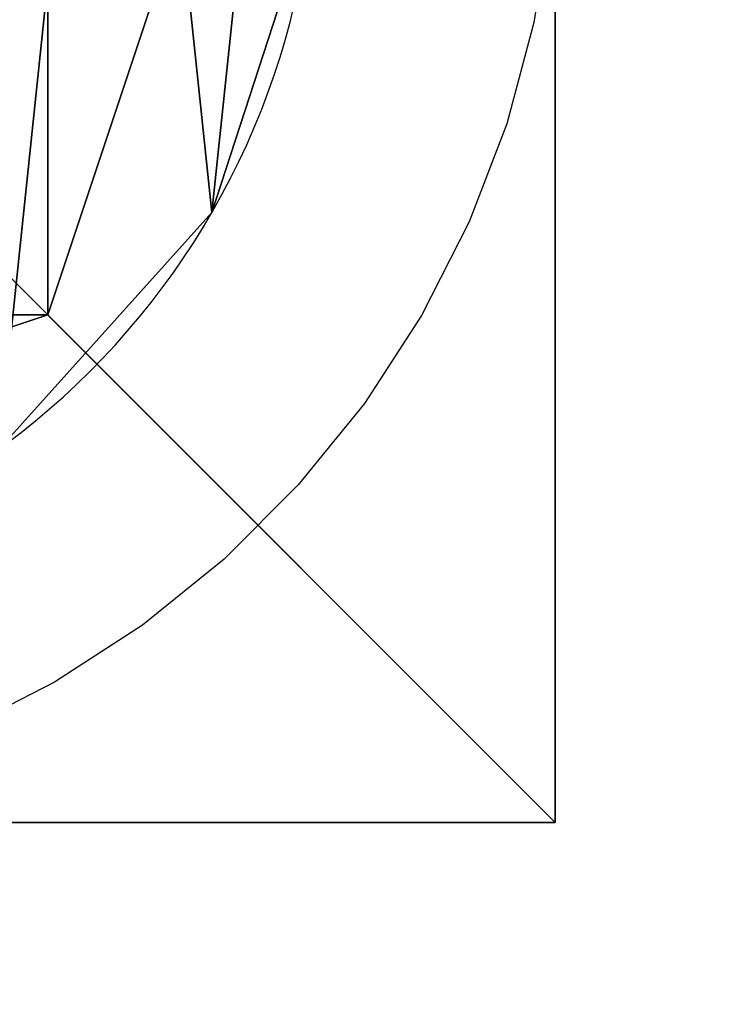
# Model space of a CAD drawing. Units: inches. Extents: x -140 to 190, y -99 to 231.
# Drawn here: x 34 to 48, y 41 to 61 of the extents above; entities that cross this region are included whole.
import ezdxf

# ---------------------------------------------------------------- set-up
doc = ezdxf.new("R2010")
doc.units = ezdxf.units.IN
doc.header["$MEASUREMENT"] = 0
doc.layers.get('0').update_dxf_attribs({"true_color": 0xffffff})
doc.layers.add('foundations', color=7, linetype='Continuous', true_color=0x664400)
doc.layers.add('strefa bezpieczeństwa', color=7, linetype='Continuous', true_color=0xffffff)

# ---------------------------------------------------------------- blocks, each defined once
blk = doc.blocks.new('Group_5')
for p, q in [((40, 0, 24.761), (40, 40, 24.761)), ((40, 0), (40, 40)), ((30, 10, 40), (30, 30, 40)), ((10, 10, 40), (30, 10, 40)), ((40, 0, 24.761), (30, 10, 40)), ((0, 0, 24.761), (40, 0, 24.761)), ((0, 0), (40, 0)), ((40, 0), (40, 0, 24.761))]:
    blk.add_line(p, q)
at = {"color": 253, "true_color": 0xaaaaaa}
mesh = blk.add_polyface(dxfattribs=at)
corners = [(40, 40), (0, 0), (0, 40), (40, 0)]
mesh.append_faces([[corners[k] for k in face] for face in [(0, 1, 2), (1, 0, 3)]], dxfattribs={"vtx0": -1, "color": 253})
mesh = blk.add_polyface(dxfattribs=at)
corners = [(40, 0, 24.761), (0, 40, 24.761), (0, 0, 24.761), (40, 40, 24.761)]
mesh.append_faces([[corners[k] for k in face] for face in [(0, 1, 2), (1, 0, 3)]], dxfattribs={"vtx0": -1, "color": 253})
mesh = blk.add_polyface(dxfattribs=at)
corners = [(40, 40, 24.761), (30, 10, 40), (40, 0, 24.761), (30, 30, 40)]
mesh.append_faces([[corners[k] for k in face] for face in [(0, 1, 2), (1, 0, 3)]], dxfattribs={"vtx0": -1, "color": 253})
mesh = blk.add_polyface(dxfattribs=at)
corners = [(40, 40), (40, 0, 24.761), (40, 0), (40, 40, 24.761)]
mesh.append_faces([[corners[k] for k in face] for face in [(0, 1, 2), (1, 0, 3)]], dxfattribs={"vtx0": -1, "color": 253})
mesh = blk.add_polyface(dxfattribs=at)
corners = [(30, 10, 40), (10, 30, 40), (10, 10, 40), (30, 30, 40)]
mesh.append_faces([[corners[k] for k in face] for face in [(0, 1, 2), (1, 0, 3)]], dxfattribs={"vtx0": -1, "color": 253})
mesh = blk.add_polyface(dxfattribs=at)
corners = [(30, 10, 40), (0, 0, 24.761), (40, 0, 24.761), (10, 10, 40)]
mesh.append_faces([[corners[k] for k in face] for face in [(0, 1, 2), (1, 0, 3)]], dxfattribs={"vtx0": -1, "color": 253})
mesh = blk.add_polyface(dxfattribs=at)
corners = [(40, 0, 24.761), (0, 0), (40, 0), (0, 0, 24.761)]
mesh.append_faces([[corners[k] for k in face] for face in [(0, 1, 2), (1, 0, 3)]], dxfattribs={"vtx0": -1, "color": 253})
blk = doc.blocks.new('Grupa_50')
blk.add_line((28.102, 7.222, 1.749), (28.102, 7.222))
at = {"extrusion": (-3.67154e-31, -1.63467e-31, -1)}
for centre in [(-15.021, 14.774, -1.749), (-15.021, 14.774)]:
    blk.add_circle(centre, 15.104, dxfattribs=at)
at = {"color": 18, "true_color": 0x000000}
mesh = blk.add_polyface(dxfattribs=at)
corners = [(0.657, 19.441, 1.749), (1.941, 7.222, 1.749), (0, 13.195, 1.749), (3.797, 24.881, 1.749), (6.143, 2.555, 1.749), (8.878, 28.572, 1.749), (11.881, 0, 1.749), (15.021, 29.878, 1.749), (18.162, 0, 1.749), (21.165, 28.572, 1.749), (23.899, 2.555, 1.749), (26.246, 24.881, 1.749), (28.102, 7.222, 1.749), (29.386, 19.441, 1.749), (30.043, 13.195, 1.749)]
mesh.append_faces([[corners[k] for k in face] for face in [(0, 1, 2), (12, 13, 14)]], dxfattribs={"vtx0": -1, "color": 18})
mesh.append_faces([[corners[k] for k in face] for face in [(1, 3, 4), (4, 5, 6), (6, 7, 8), (8, 9, 10), (10, 11, 12)]], dxfattribs={"vtx0": -1, "vtx1": -1, "color": 18})
mesh.append_faces([[corners[k] for k in face] for face in [(1, 0, 3), (4, 3, 5), (6, 5, 7), (8, 7, 9), (10, 9, 11), (12, 11, 13)]], dxfattribs={"vtx0": -1, "vtx2": -1, "color": 18})
mesh = blk.add_polyface(dxfattribs=at)
corners = [(1.941, 7.222), (0.657, 19.441), (0, 13.195), (3.797, 24.881), (6.143, 2.555), (8.878, 28.572), (11.881, 0), (15.021, 29.878), (18.162, 0), (21.165, 28.572), (23.899, 2.555), (26.246, 24.881), (28.102, 7.222), (29.386, 19.441), (30.043, 13.195)]
mesh.append_faces([[corners[k] for k in face] for face in [(0, 1, 2), (13, 12, 14)]], dxfattribs={"vtx0": -1, "color": 18})
mesh.append_faces([[corners[k] for k in face] for face in [(1, 0, 3), (3, 4, 5), (5, 6, 7), (7, 8, 9), (9, 10, 11), (11, 12, 13)]], dxfattribs={"vtx0": -1, "vtx1": -1, "color": 18})
mesh.append_faces([[corners[k] for k in face] for face in [(3, 0, 4), (5, 4, 6), (7, 6, 8), (9, 8, 10), (11, 10, 12)]], dxfattribs={"vtx0": -1, "vtx2": -1, "color": 18})
mesh = blk.add_polyface(dxfattribs=at)
corners = [(30.043, 13.195, 1.749), (28.102, 7.222), (28.102, 7.222, 1.749), (30.043, 13.195)]
mesh.append_faces([[corners[k] for k in face] for face in [(0, 1, 2), (1, 0, 3)]], dxfattribs={"vtx0": -1, "color": 18})
mesh = blk.add_polyface(dxfattribs=at)
corners = [(28.102, 7.222, 1.749), (23.899, 2.555), (23.899, 2.555, 1.749), (28.102, 7.222)]
mesh.append_faces([[corners[k] for k in face] for face in [(0, 1, 2), (1, 0, 3)]], dxfattribs={"vtx0": -1, "color": 18})
blk = doc.blocks.new('Grupa_55')
blk.add_blockref('Grupa_50', (5.132, 4.795, 89.905))
at = {"layer": 'foundations'}
blk.add_blockref('Group_5', (0, 0), dxfattribs=at)
blk = doc.blocks.new('Grupa_2')
blk.add_blockref('Grupa_55', (0, 0))
blk = doc.blocks.new('0701')
for p, q in [((19.642, -2.064), (19.318, -4.106)), ((19.318, -4.106), (18.783, -6.103)), ((18.783, -6.103), (18.043, -8.033)), ((18.043, -8.033), (17.104, -9.875)), ((17.104, -9.875), (15.978, -11.609)), ((15.978, -11.609), (14.677, -13.215)), ((14.677, -13.215), (13.215, -14.677)), ((13.215, -14.677), (11.609, -15.978)), ((11.609, -15.978), (9.875, -17.104)), ((9.875, -17.104), (8.033, -18.043))]:
    blk.add_line(p, q)

msp = doc.modelspace()

# ---------------------------------------------------------------- linework, layer by layer
at = {"layer": 'strefa bezpieczeństwa'}
msp.add_circle((25.171, 65.595, 31.421), 165, dxfattribs=at)

# ---------------------------------------------------------------- block references
msp.add_blockref('Grupa_2', (4.827, 44.816, -60))
msp.add_blockref('0701', (25.088, 64.683, 31.421), dxfattribs=at)

doc.saveas('drawing.dxf')
